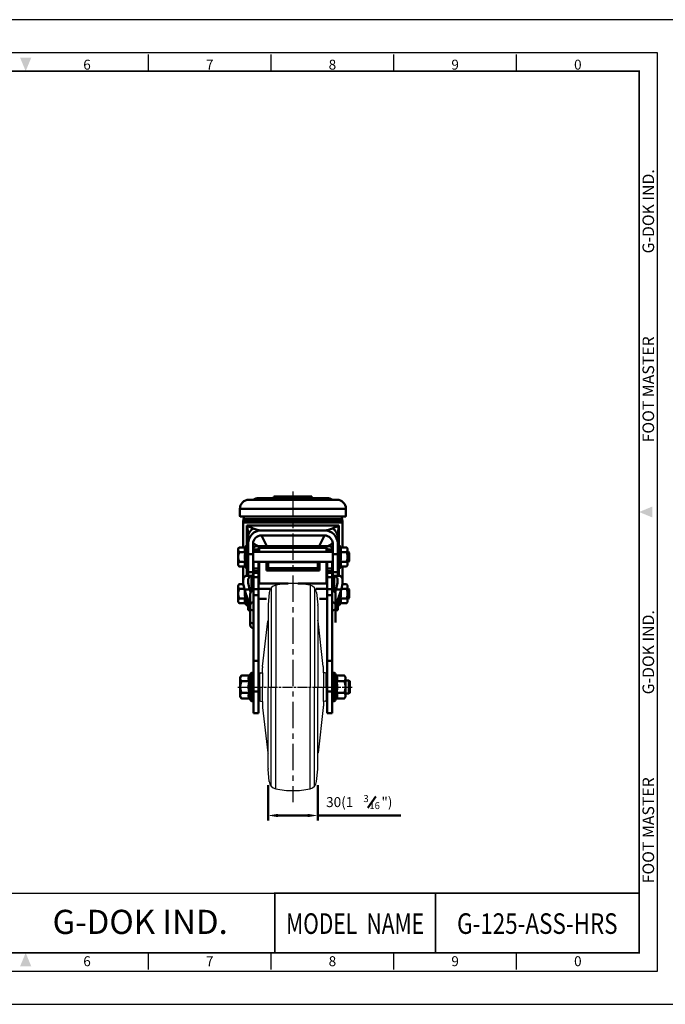
# Model space of a CAD drawing. Units: millimetres. Extents: x 0 to 1604, y 0 to 594.
# Drawn here: x 397 to 787, y 0 to 594 of the extents above; entities that cross this region are included whole.
import ezdxf
from ezdxf.enums import TextEntityAlignment as Align

# ---------------------------------------------------------------- set-up
doc = ezdxf.new("R2010")
doc.units = ezdxf.units.MM
doc.header["$LTSCALE"] = 0.5
doc.linetypes.add('AM_ISO08W050', pattern=[18, 12, -1.5, 3, -1.5])
doc.linetypes.add('CENTER', pattern=[50.8, 31.75, -6.35, 6.35, -6.35])
doc.layers.get('0').update_dxf_attribs({"color": 3})
doc.layers.add('AM_7', color=1, linetype='AM_ISO08W050', lineweight=25)
doc.layers.add('AM_VIS', color=3, linetype='Continuous', lineweight=50)
doc.styles.add('GDD', font='romans.shx', dxfattribs={"oblique": 15})
doc.styles.add('SECTION', font='monosi.ttf', dxfattribs={"height": 3})
doc.styles.add('홈피용footmaster', font='txt')
doc.styles.add('홈피용이름', font='swissli.ttf')

# ---------------------------------------------------------------- blocks, each defined once
blk = doc.blocks.new('FORMAT-홈피용-HOR')
at = {"color": 8}
for p, q in [((237.5, 281.5), (237.5, 286.5)), ((274.5, 281.5), (274.5, 286.5)), ((311.5, 281.5), (311.5, 286.5)), ((348.5, 281.5), (348.5, 286.5)), ((237.5, 10.5), (237.5, 15.5)), ((274.5, 10.5), (274.5, 15.5)), ((311.5, 10.5), (311.5, 15.5)), ((348.5, 10.5), (348.5, 15.5))]:
    blk.add_line(p, q, dxfattribs=at)
blk.add_lwpolyline([(0, 0), (401, 0), (401, 297), (0, 297)], close=True)
at = {"color": 5}
blk.add_lwpolyline([(10, 10), (391, 10), (391, 287), (10, 287)], close=True, dxfattribs=at)
at = {"const_width": 0.5}
blk.add_lwpolyline([(15.5, 15.5), (385.5, 15.5), (385.5, 281.5), (15.5, 281.5)], close=True, dxfattribs=at)
at = {"const_width": 0.45}
blk.add_lwpolyline([(275.6, 15.5), (275.6, 33.5), (15.5, 33.5)], dxfattribs=at)
at = {"color": 1}
for points in [[(198.83, 285.5), (202.17, 285.5), (200.5, 281.5)], [(389.5, 150.17), (389.5, 146.83), (385.5, 148.5)], [(198.83, 11.5), (202.17, 11.5), (200.5, 15.5)]]:
    blk.add_solid(points, dxfattribs=at)
at = {"color": 8, "style": 'SECTION'}
for s, p in [('6', (219, 281)), ('7', (256, 281)), ('8', (293, 281)), ('9', (330, 281)), ('0', (367, 281))]:
    blk.add_text(s, height=3, dxfattribs=at).set_placement(p, align=Align.BOTTOM_CENTER)
at = {"color": 8, "style": '홈피용footmaster'}
for s, p in [('G-DOK IND.', (386.5, 226.5)), ('FOOT MASTER', (386.5, 169.5)), ('G-DOK IND.', (386.5, 93.5)), ('FOOT MASTER', (386.5, 36.5))]:
    blk.add_text(s, height=3.5, rotation=90, dxfattribs=at).set_placement(p, align=Align.TOP_LEFT)
at = {"color": 1, "style": '홈피용footmaster'}
blk.add_text('G-DOK IND.', height=7.283, dxfattribs=at).set_placement((235.02, 24.86), align=Align.MIDDLE_CENTER)
at = {"color": 8, "style": 'SECTION'}
for s, p in [('6', (219, 14.5)), ('7', (256, 14.5)), ('8', (293, 14.5)), ('9', (330, 14.5)), ('0', (367, 14.5))]:
    blk.add_text(s, height=3, dxfattribs=at).set_placement(p, align=Align.TOP_CENTER)

msp = doc.modelspace()

# ---------------------------------------------------------------- linework, layer by layer
at = {"color": 1, "linetype": 'CENTER'}
msp.add_line((562.16, 309.46), (562.16, 121.95), dxfattribs=at)
for p, q in [((549.11, 251.26), (549.11, 191.41)), ((551.81, 252.83), (551.81, 191.41)), ((572.5, 252.83), (572.5, 191.41)), ((575.2, 251.26), (575.2, 191.41)), ((547.87, 248.4), (547.18, 241.06)), ((576.45, 248.4), (577.14, 241.06)), ((547.16, 240.59), (547.16, 238.82)), ((547.16, 238.82), (547.16, 234.74)), ((577.16, 240.59), (577.16, 238.82)), ((577.16, 238.82), (577.16, 234.74)), ((547.16, 234.74), (547.16, 231.74)), ((547.16, 231.74), (547.16, 191.41)), ((577.16, 234.74), (577.16, 231.74)), ((577.16, 231.74), (577.16, 191.41)), ((543.8, 203.78), (546.95, 231.05)), ((580.51, 203.78), (577.36, 231.05)), ((543.76, 200.05), (543.76, 203.04)), ((580.56, 200.05), (580.56, 203.04)), ((542.16, 191.41), (542.16, 199.45)), ((542.61, 199.95), (543.76, 200.05)), ((543.76, 200.05), (543.76, 191.41)), ((581.7, 199.95), (580.56, 200.05)), ((580.56, 200.05), (580.56, 191.41)), ((582.16, 191.41), (582.16, 199.45)), ((542.16, 191.41), (542.16, 183.37)), ((543.76, 182.77), (543.76, 191.41)), ((547.16, 151.08), (547.16, 191.41)), ((549.11, 131.56), (549.11, 191.41)), ((551.81, 129.99), (551.81, 191.41)), ((572.5, 129.99), (572.5, 191.41)), ((575.2, 131.56), (575.2, 191.41)), ((577.16, 151.08), (577.16, 191.41)), ((580.56, 182.77), (580.56, 191.41)), ((582.16, 191.41), (582.16, 183.37)), ((542.61, 182.87), (543.76, 182.77)), ((543.76, 182.77), (543.76, 179.78)), ((543.8, 179.04), (546.95, 151.77)), ((580.51, 179.04), (577.36, 151.77)), ((581.7, 182.87), (580.56, 182.77)), ((580.56, 182.77), (580.56, 179.78)), ((547.16, 148.08), (547.16, 151.08)), ((577.16, 148.08), (577.16, 151.08)), ((547.16, 144), (547.16, 148.08)), ((547.16, 142.23), (547.16, 144)), ((577.16, 144), (577.16, 148.08)), ((577.16, 142.23), (577.16, 144)), ((547.87, 134.42), (547.18, 141.76)), ((576.45, 134.42), (577.14, 141.76)), ((771, 67), (551.2, 67))]:
    msp.add_line(p, q)
at = {"const_width": 1}
for points in [[(771, 67), (551.2, 67), (551.2, 31)], [(648.11, 67), (648.11, 31)]]:
    msp.add_lwpolyline(points, dxfattribs=at)
for centre, radius, start, end in [((552.85, 247.94), 5, 101.94101, 174.64061), ((562.16, 203.91), 50, 90, 101.94101), ((562.16, 203.91), 50, 78.05899, 90), ((571.47, 247.94), 5, 5.35939, 78.05899), ((552.16, 240.59), 5, 174.64061, 180), ((572.16, 240.59), 5, 0, 5.35939), ((549.04, 230.8), 2.1, 153.4651, 173.40996), ((575.28, 230.8), 2.1, 6.59004, 26.5349), ((550.26, 203.04), 6.5, 173.40996, 180), ((574.06, 203.04), 6.5, 0, 6.59004), ((542.66, 199.45), 0.5, 95, 180), ((581.66, 199.45), 0.5, 0, 85), ((542.66, 183.37), 0.5, 180, 265), ((550.26, 179.78), 6.5, 180, 186.59004), ((574.06, 179.78), 6.5, 353.40996, 0), ((581.66, 183.37), 0.5, 275, 0), ((549.04, 152.02), 2.1, 186.59004, 206.5349), ((575.28, 152.02), 2.1, 333.4651, 353.40996), ((552.16, 142.23), 5, 180, 185.35939), ((572.16, 142.23), 5, 354.64061, 0), ((552.85, 134.88), 5, 185.35939, 258.05899), ((571.47, 134.88), 5, 281.94101, 354.64061), ((562.16, 178.91), 50, 258.05899, 270), ((562.16, 178.91), 50, 270, 281.94101)]:
    msp.add_arc(centre, radius, start, end)
at = {"layer": 'AM_7'}
msp.add_line((528.91, 191.41), (598.45, 191.41), dxfattribs=at)
at = {"layer": 'AM_VIS'}
for p, q in [((588.66, 304.41), (535.66, 304.41)), ((572.46, 305.41), (541.56, 305.41)), ((573.66, 306.41), (550.66, 306.41)), ((550.66, 306.41), (550.66, 305.41)), ((582.76, 305.41), (572.46, 305.41)), ((573.66, 306.41), (573.66, 305.41)), ((594.16, 298.91), (530.16, 298.91)), ((530.16, 298.91), (530.16, 294.71)), ((594.16, 298.91), (594.16, 294.71)), ((593.66, 294.21), (530.66, 294.21)), ((532.46, 292.63), (532.21, 291.25)), ((532.21, 291.25), (592.11, 291.25)), ((532.46, 292.63), (591.86, 292.63)), ((591.86, 292.63), (592.11, 291.25)), ((532.16, 290.71), (532.16, 275.68)), ((532.16, 290.71), (592.16, 290.71)), ((534.4, 288.89), (538.22, 287.05)), ((534.41, 288.91), (534.41, 276.91)), ((534.41, 288.91), (589.91, 288.91)), ((543.16, 285.91), (581.16, 285.91)), ((586.09, 287.05), (589.92, 288.89)), ((589.91, 288.91), (589.91, 276.91)), ((592.16, 290.71), (592.16, 275.68)), ((535.16, 282.14), (535.16, 277.91)), ((546.38, 276.46), (543.16, 282.91)), ((543.16, 282.91), (581.16, 282.91)), ((581.16, 282.91), (577.93, 276.46)), ((589.16, 282.14), (589.16, 277.91)), ((529.16, 274.91), (529.8, 275.68)), ((529.16, 274.91), (529.16, 274.24)), ((529.16, 274.24), (529.16, 269.91)), ((533.54, 275.68), (529.8, 275.68)), ((533.54, 275.68), (534.07, 276.75)), ((534.07, 269.91), (534.07, 276.75)), ((534.34, 276.91), (534.86, 276.91)), ((534.34, 269.91), (534.34, 276.91)), ((534.86, 269.91), (534.86, 276.91)), ((535.16, 277.91), (535.16, 271.57)), ((538.16, 277.91), (541.12, 276.43)), ((538.16, 271.57), (538.16, 277.91)), ((538.41, 275.29), (538.41, 274.32)), ((541.41, 274.32), (538.41, 274.32)), ((538.41, 273.7), (538.41, 274.32)), ((538.41, 273.7), (538.41, 272.91)), ((538.41, 273.7), (541.41, 273.7)), ((541.41, 274.32), (541.41, 275.29)), ((541.41, 274.32), (541.41, 273.7)), ((541.41, 272.91), (541.41, 273.7)), ((582.41, 276.46), (541.91, 276.46)), ((541.91, 272.91), (541.91, 275.46)), ((541.91, 275.46), (582.41, 275.46)), ((582.41, 275.46), (582.41, 272.91)), ((582.91, 275.29), (582.91, 274.32)), ((585.91, 274.32), (582.91, 274.32)), ((582.91, 273.7), (582.91, 274.32)), ((582.91, 273.7), (585.91, 273.7)), ((582.91, 273.7), (582.91, 272.91)), ((583.2, 276.43), (586.16, 277.91)), ((585.91, 274.32), (585.91, 275.29)), ((585.91, 274.32), (585.91, 273.7)), ((585.91, 272.91), (585.91, 273.7)), ((586.16, 277.91), (586.16, 271.57)), ((589.16, 277.91), (589.16, 271.57)), ((589.46, 276.91), (589.97, 276.91)), ((589.46, 269.91), (589.46, 276.91)), ((589.97, 269.91), (589.97, 276.91)), ((590.77, 275.68), (590.24, 276.75)), ((590.24, 269.91), (590.24, 276.75)), ((590.77, 275.68), (594.51, 275.68)), ((595.16, 274.91), (594.51, 275.68)), ((595.16, 274.24), (595.16, 274.91)), ((595.16, 269.91), (595.16, 274.24)), ((529.16, 269.91), (529.16, 265.58)), ((533.54, 272.8), (529.8, 272.8)), ((534.07, 263.08), (534.07, 269.91)), ((534.34, 262.91), (534.34, 269.91)), ((534.86, 262.91), (534.86, 269.91)), ((538.16, 271.57), (535.16, 271.57)), ((535.16, 271.57), (535.16, 260.66)), ((538.16, 272.91), (586.16, 272.91)), ((538.16, 260.66), (538.16, 271.57)), ((589.16, 271.57), (586.16, 271.57)), ((586.16, 271.57), (586.16, 260.66)), ((589.16, 260.66), (589.16, 271.57)), ((589.46, 262.91), (589.46, 269.91)), ((589.97, 262.91), (589.97, 269.91)), ((590.24, 263.08), (590.24, 269.91)), ((590.77, 272.8), (594.51, 272.8)), ((595.16, 272.91), (595.66, 272.91)), ((595.16, 265.58), (595.16, 269.91)), ((596.16, 272.41), (595.66, 272.91)), ((595.66, 269.91), (595.66, 272.91)), ((595.66, 266.91), (595.66, 269.91)), ((596.16, 267.41), (595.66, 266.91)), ((596.16, 272.41), (596.16, 269.91)), ((596.16, 269.91), (596.16, 267.41)), ((529.16, 265.58), (529.16, 264.91)), ((529.16, 264.91), (529.8, 264.14)), ((533.54, 267.02), (529.8, 267.02)), ((533.54, 264.14), (529.8, 264.14)), ((532.16, 264.14), (532.16, 255.4)), ((533.54, 264.14), (534.07, 263.08)), ((534.34, 262.91), (534.86, 262.91)), ((534.41, 262.91), (534.41, 258.7)), ((538.16, 266.91), (586.16, 266.91)), ((538.41, 266.91), (538.41, 262.9)), ((538.41, 262.9), (541.41, 262.9)), ((538.41, 262.9), (538.41, 261.27)), ((541.41, 262.9), (541.41, 266.91)), ((541.41, 261.27), (541.41, 262.9)), ((541.91, 253.78), (541.91, 266.91)), ((546.16, 266.91), (546.16, 261.79)), ((546.16, 261.79), (578.16, 261.79)), ((577.21, 266.78), (547.1, 266.78)), ((547.16, 263.07), (547.16, 266.78)), ((577.16, 263.07), (547.16, 263.07)), ((577.16, 266.78), (577.16, 263.07)), ((578.16, 261.79), (578.16, 266.91)), ((582.41, 266.91), (582.41, 253.78)), ((582.91, 266.91), (582.91, 262.9)), ((582.91, 262.9), (585.91, 262.9)), ((582.91, 262.9), (582.91, 261.27)), ((585.91, 262.9), (585.91, 266.91)), ((585.91, 261.27), (585.91, 262.9)), ((589.46, 262.91), (589.97, 262.91)), ((589.91, 262.91), (589.91, 258.7)), ((590.77, 264.14), (590.24, 263.08)), ((590.77, 267.02), (594.51, 267.02)), ((590.77, 264.14), (594.51, 264.14)), ((592.16, 264.14), (592.16, 255.4)), ((595.16, 264.91), (594.51, 264.14)), ((595.16, 266.91), (595.66, 266.91)), ((595.16, 264.91), (595.16, 265.58)), ((537.04, 258.5), (533.84, 258.5)), ((535.16, 259.2), (535.16, 260.66)), ((538.16, 260.66), (535.16, 260.66)), ((537.18, 249.06), (537.18, 258.55)), ((538.16, 260.66), (538.16, 259.2)), ((538.16, 249.47), (538.16, 259.2)), ((538.41, 261.27), (541.41, 261.27)), ((538.41, 261.27), (538.41, 260.55)), ((541.41, 260.55), (538.41, 260.55)), ((538.41, 260.4), (538.41, 260.55)), ((538.41, 260.4), (538.41, 257.71)), ((538.41, 260.4), (541.41, 260.4)), ((538.41, 250.51), (538.41, 257.71)), ((538.41, 257.71), (541.41, 257.71)), ((541.41, 260.55), (541.41, 261.27)), ((541.41, 260.55), (541.41, 260.4)), ((541.41, 257.71), (541.41, 260.4)), ((541.41, 257.71), (541.41, 250.51)), ((582.91, 261.27), (585.91, 261.27)), ((582.91, 261.27), (582.91, 260.55)), ((585.91, 260.55), (582.91, 260.55)), ((582.91, 260.4), (582.91, 260.55)), ((582.91, 260.4), (582.91, 257.71)), ((582.91, 260.4), (585.91, 260.4)), ((582.91, 250.51), (582.91, 257.71)), ((582.91, 257.71), (585.91, 257.71)), ((585.91, 260.55), (585.91, 261.27)), ((585.91, 260.55), (585.91, 260.4)), ((585.91, 257.71), (585.91, 260.4)), ((585.91, 257.71), (585.91, 250.51)), ((586.16, 259.2), (586.16, 260.66)), ((589.16, 260.66), (586.16, 260.66)), ((586.16, 249.47), (586.16, 259.2)), ((587.13, 249.06), (587.13, 258.55)), ((590.47, 258.5), (587.27, 258.5)), ((589.16, 260.66), (589.16, 259.2)), ((529.16, 252.71), (529.8, 253.48)), ((529.16, 252.71), (529.16, 252.04)), ((529.16, 252.04), (529.16, 247.71)), ((532.33, 253.48), (529.8, 253.48)), ((532.93, 250.6), (529.8, 250.6)), ((536.12, 250.24), (533.02, 250.24)), ((538.16, 250.71), (538.41, 250.71)), ((538.41, 250.51), (538.41, 246.74)), ((538.41, 250.51), (541.41, 250.51)), ((541.41, 250.71), (548.21, 250.71)), ((541.41, 246.74), (541.41, 250.51)), ((541.91, 253.78), (559.24, 253.78)), ((565.07, 253.78), (582.41, 253.78)), ((576.1, 250.71), (582.91, 250.71)), ((582.91, 250.51), (582.91, 246.74)), ((582.91, 250.51), (585.91, 250.51)), ((585.91, 250.71), (586.16, 250.71)), ((585.91, 246.74), (585.91, 250.51)), ((591.29, 250.24), (588.19, 250.24)), ((591.38, 250.6), (594.51, 250.6)), ((591.99, 253.48), (594.51, 253.48)), ((595.16, 252.71), (594.51, 253.48)), ((595.16, 252.04), (595.16, 252.71)), ((595.16, 247.71), (595.16, 252.04)), ((595.16, 250.71), (595.66, 250.71)), ((596.16, 250.21), (595.66, 250.71)), ((595.66, 247.71), (595.66, 250.71)), ((596.16, 250.21), (596.16, 247.71)), ((529.16, 247.71), (529.16, 243.38)), ((533.54, 244.82), (529.8, 244.82)), ((534.07, 240.88), (534.07, 246.92)), ((534.34, 240.71), (534.34, 246.25)), ((534.86, 240.71), (534.86, 244.76)), ((536.41, 247.43), (536.41, 247.48)), ((536.41, 247.43), (536.41, 240.63)), ((538.41, 207.3), (538.41, 246.74)), ((538.41, 246.74), (541.41, 246.74)), ((541.41, 246.74), (541.41, 175.61)), ((541.41, 244.71), (546.16, 244.71)), ((578.16, 244.71), (582.91, 244.71)), ((582.91, 175.61), (582.91, 246.74)), ((582.91, 246.74), (585.91, 246.74)), ((585.91, 246.74), (585.91, 207.3)), ((587.91, 247.48), (587.91, 247.43)), ((587.91, 240.63), (587.91, 247.43)), ((589.46, 240.71), (589.46, 244.76)), ((589.97, 240.71), (589.97, 246.25)), ((590.24, 240.88), (590.24, 246.92)), ((590.77, 244.82), (594.51, 244.82)), ((595.16, 243.38), (595.16, 247.71)), ((595.16, 244.71), (595.66, 244.71)), ((595.66, 244.71), (595.66, 247.71)), ((596.16, 245.21), (595.66, 244.71)), ((596.16, 247.71), (596.16, 245.21)), ((529.16, 243.38), (529.16, 242.71)), ((529.16, 242.71), (529.8, 241.94)), ((533.54, 241.94), (529.8, 241.94)), ((533.54, 241.94), (534.07, 240.88)), ((534.34, 240.71), (534.86, 240.71)), ((535.16, 240.55), (535.16, 242.39)), ((536.41, 240.55), (535.16, 240.55)), ((535.16, 240.55), (535.16, 237.71)), ((536.41, 237.71), (535.16, 237.71)), ((536.41, 238.22), (536.41, 240.63)), ((536.41, 238.22), (536.41, 230.43)), ((587.91, 240.63), (587.91, 238.22)), ((589.16, 240.55), (587.91, 240.55)), ((587.91, 230.43), (587.91, 238.22)), ((589.16, 237.71), (587.91, 237.71)), ((589.16, 242.39), (589.16, 240.55)), ((589.16, 237.71), (589.16, 240.55)), ((589.46, 240.71), (589.97, 240.71)), ((590.77, 241.94), (590.24, 240.88)), ((590.77, 241.94), (594.51, 241.94)), ((595.16, 242.71), (594.51, 241.94)), ((595.16, 242.71), (595.16, 243.38)), ((536.41, 228.89), (536.41, 230.43)), ((538.41, 207.3), (538.41, 188.73)), ((541.41, 207.3), (538.41, 207.3)), ((582.91, 207.3), (585.91, 207.3)), ((585.91, 188.73), (585.91, 207.3)), ((530.41, 197.41), (531.18, 198.34)), ((530.41, 197.41), (530.41, 196.61)), ((530.41, 196.61), (530.41, 191.41)), ((535.96, 198.34), (531.18, 198.34)), ((535.96, 198.34), (536.7, 199.57)), ((536.7, 199.57), (536.7, 191.41)), ((537.71, 199.91), (537.3, 199.91)), ((537.3, 199.91), (537.3, 191.41)), ((537.71, 199.91), (537.71, 191.41)), ((586.61, 199.91), (587.01, 199.91)), ((586.61, 191.41), (586.61, 199.91)), ((587.01, 191.41), (587.01, 199.91)), ((588.35, 198.34), (587.61, 199.57)), ((587.61, 191.41), (587.61, 199.57)), ((588.35, 198.34), (593.13, 198.34)), ((593.91, 197.41), (593.13, 198.34)), ((593.91, 196.61), (593.91, 197.41)), ((593.91, 191.41), (593.91, 196.61)), ((530.41, 191.41), (530.41, 186.21)), ((535.96, 194.87), (531.18, 194.87)), ((536.7, 191.41), (536.7, 183.25)), ((537.3, 191.41), (537.3, 182.91)), ((537.71, 191.41), (537.71, 182.91)), ((541.41, 195.41), (542.16, 195.41)), ((582.16, 195.41), (582.91, 195.41)), ((586.61, 182.91), (586.61, 191.41)), ((587.01, 182.91), (587.01, 191.41)), ((587.61, 183.25), (587.61, 191.41)), ((588.35, 194.87), (593.13, 194.87)), ((595.91, 195.41), (593.91, 195.41)), ((593.91, 186.21), (593.91, 191.41)), ((596.41, 194.91), (595.91, 195.41)), ((595.91, 195.41), (595.91, 191.41)), ((595.91, 191.41), (595.91, 187.41)), ((596.41, 194.91), (596.41, 191.41)), ((596.41, 191.41), (596.41, 187.91)), ((530.41, 186.21), (530.41, 185.41)), ((530.41, 185.41), (531.18, 184.48)), ((535.96, 187.95), (531.18, 187.95)), ((535.96, 184.48), (531.18, 184.48)), ((535.96, 184.48), (536.7, 183.25)), ((538.41, 188.73), (541.41, 188.73)), ((538.41, 175.61), (538.41, 188.73)), ((541.41, 187.41), (542.16, 187.41)), ((582.16, 187.41), (582.91, 187.41)), ((582.91, 188.73), (585.91, 188.73)), ((585.91, 188.73), (585.91, 175.61)), ((588.35, 184.48), (587.61, 183.25)), ((588.35, 187.95), (593.13, 187.95)), ((588.35, 184.48), (593.13, 184.48)), ((593.91, 185.41), (593.13, 184.48)), ((595.91, 187.41), (593.91, 187.41)), ((593.91, 185.41), (593.91, 186.21)), ((596.41, 187.91), (595.91, 187.41)), ((537.71, 182.91), (537.3, 182.91)), ((586.61, 182.91), (587.01, 182.91)), ((541.41, 175.61), (538.41, 175.61)), ((585.91, 175.61), (582.91, 175.61))]:
    msp.add_line(p, q, dxfattribs=at)
at = {"layer": 'AM_VIS', "color": 1}
for p, q in [((547.16, 132.3), (547.16, 110.91)), ((577.16, 132.3), (577.16, 110.91)), ((552.16, 113.91), (572.16, 113.91)), ((577.16, 113.91), (627.3, 113.91))]:
    msp.add_line(p, q, dxfattribs=at)
at = {"layer": 'AM_VIS', "color": 4}
msp.add_line((607.28, 118.54), (612.1, 125.43), dxfattribs=at)
at = {"layer": 'AM_VIS'}
for centre, radius, start, end in [((535.66, 298.91), 5.5, 90, 180), ((541.56, 299.41), 6, 90, 123.55731), ((582.76, 299.41), 6, 56.44269, 90), ((588.66, 298.91), 5.5, 0, 90), ((530.66, 294.71), 0.5, 180, 270), ((535.16, 290.71), 3, 169.61114, 180), ((538.56, 291.51), 6.2, 154.18391, 169.61114), ((585.76, 291.51), 6.2, 10.38886, 25.81609), ((589.16, 290.71), 3, 0, 10.38886), ((593.66, 294.71), 0.5, 270, 0), ((498.74, 281.53), 36.43, 0.95487, 11.68612), ((543.16, 277.91), 8, 90, 180), ((543.65, 299.1), 13.19, 245.76771, 267.86415), ((580.67, 299.1), 13.19, 272.13585, 294.23229), ((581.16, 277.91), 8, 0, 90), ((625.58, 281.53), 36.43, 168.31388, 179.04513), ((543.16, 277.91), 5, 90, 180), ((581.16, 277.91), 5, 0, 90), ((534.34, 276.61), 0.3, 90, 153.43495), ((534.86, 276.61), 0.3, 0, 90), ((589.46, 276.61), 0.3, 90, 180), ((589.97, 276.61), 0.3, 26.56505, 90), ((534.34, 263.21), 0.3, 206.56505, 270), ((534.86, 263.21), 0.3, 270, 0), ((589.46, 263.21), 0.3, 180, 270), ((589.97, 263.21), 0.3, 270, 333.43495), ((554.81, 256.54), 22.68, 182.88639, 196.14161), ((538.41, 247.48), 2, 90, 180), ((585.91, 247.48), 2, 0, 90), ((569.51, 256.54), 22.68, 343.85839, 357.11361), ((534.34, 241.01), 0.3, 206.56505, 270), ((534.86, 241.01), 0.3, 270, 0), ((589.46, 241.01), 0.3, 180, 270), ((589.97, 241.01), 0.3, 270, 333.43495), ((538.41, 228.89), 2, 180, 270), ((537.3, 199.21), 0.7, 90, 149.03624), ((537.71, 199.21), 0.7, 0, 90), ((586.61, 199.21), 0.7, 90, 180), ((587.01, 199.21), 0.7, 30.96376, 90), ((537.3, 183.61), 0.7, 210.96376, 270), ((537.71, 183.61), 0.7, 270, 0), ((586.61, 183.61), 0.7, 180, 270), ((587.01, 183.61), 0.7, 270, 329.03624)]:
    msp.add_arc(centre, radius, start, end, dxfattribs=at)
for centre, major_axis, ratio, start_param, end_param in [((543.16, 282.14), (8, 0), 0.78097, 2.233706, 3.141593), ((581.16, 282.14), (8, 0), 0.78097, 0, 0.907887), ((541.91, 275.29), (-3.5, 0), 0.333327, 4.712389, 6.283185), ((541.91, 275.29), (0.5, 0), 0.333327, 1.570796, 3.141593), ((582.41, 275.29), (-3.5, 0), 0.333327, 3.141593, 4.712389), ((582.41, 275.29), (0.5, 0), 0.333327, 0, 1.570796), ((546.16, 262.12), (0.986, 0.986), 0.171569, 4.542474, 6.11327), ((546.16, 267.78), (0.986, -0.986), 0.171569, 5.597252, 6.11327), ((578.16, 262.12), (-0.986, 0.986), 0.171569, 0.169915, 1.740711), ((578.16, 267.78), (-0.986, -0.986), 0.171569, 0.169915, 0.685933), ((562.16, 257.21), (30, 0), 0.130556, 2.751832, 2.805069), ((525.16, 259.2), (-10, 0), 0.130556, 2.751832, 3.141593), ((562.16, 257.21), (27, 0), 0.130556, 2.751832, 2.765921), ((525.16, 259.2), (-13, 0), 0.130556, 2.751832, 3.141593), ((599.16, 259.2), (-13, 0), 0.130556, 0, 0.389761), ((562.16, 257.21), (27, 0), 0.130556, 0.375672, 0.389761), ((599.16, 259.2), (-10, 0), 0.130556, 0, 0.389761), ((562.16, 257.21), (30, 0), 0.130556, 0.336524, 0.389761), ((562.16, 257.21), (30, 0), 0.975, 3.382347, 3.531353), ((562.16, 257.21), (27, 0), 0.975, 3.409722, 3.479171), ((541.91, 253.61), (-0.5, 0), 0.333327, 4.712389, 6.283185), ((582.41, 253.61), (-0.5, 0), 0.333327, 3.141593, 4.712389), ((562.16, 257.21), (27, 0), 0.975, 5.945607, 6.015056), ((562.16, 257.21), (30, 0), 0.975, 5.893425, 6.042431), ((525.16, 242.39), (-10, 0), 0.975, 3.141593, 3.531353), ((538.41, 247.43), (-2, 0), 0.973943, 4.712389, 6.283185), ((585.91, 247.43), (2, 0), 0.973943, 0, 1.570796), ((599.16, 242.39), (-10, 0), 0.975, 5.893425, 6.283185), ((538.41, 240.63), (2, 0), 0.973943, 1.570796, 3.141593), ((538.41, 238.22), (-2, 0), 0.226794, 0, 1.570796), ((585.91, 240.63), (-2, 0), 0.973943, 3.141593, 4.712389), ((585.91, 238.22), (2, 0), 0.226794, 4.712389, 6.283185), ((538.41, 230.43), (-2, 0), 0.226794, 0, 1.570796)]:
    msp.add_ellipse(centre, major_axis=major_axis, ratio=ratio, start_param=start_param, end_param=end_param, dxfattribs=at)
for points, weights in [([(529.8, 275.68), (529.16, 274.91), (529.16, 274.24)], [1.01794261965, 1.04722526483, 1]), ([(529.16, 274.24), (529.16, 273.57), (529.8, 272.8)], [1, 1.04722526483, 1.01794261965]), ([(533.16, 274.24), (533.16, 274.91), (533.54, 275.68)], [1, 1.05815990212, 1.03931136462]), ([(533.54, 272.8), (533.16, 273.57), (533.16, 274.24)], [1.03931136462, 1.05815990212, 1]), ([(590.77, 275.68), (591.16, 274.91), (591.16, 274.24)], [1.03931136462, 1.05815990212, 1]), ([(591.16, 274.24), (591.16, 273.57), (590.77, 272.8)], [1, 1.05815990212, 1.03931136462]), ([(595.16, 274.24), (595.16, 274.91), (594.51, 275.68)], [1, 1.04722526483, 1.01794261965]), ([(594.51, 272.8), (595.16, 273.57), (595.16, 274.24)], [1.01794261965, 1.04722526483, 1]), ([(529.8, 272.8), (529.16, 271.25), (529.16, 269.91)], [1.01794261965, 1.04722526483, 1]), ([(529.16, 269.91), (529.16, 268.57), (529.8, 267.02)], [1, 1.04722526483, 1.01794261965]), ([(533.16, 269.91), (533.16, 271.25), (533.54, 272.8)], [1, 1.05815990212, 1.03931136462]), ([(533.54, 267.02), (533.16, 268.57), (533.16, 269.91)], [1.03931136462, 1.05815990212, 1]), ([(590.77, 272.8), (591.16, 271.25), (591.16, 269.91)], [1.03931136462, 1.05815990212, 1]), ([(591.16, 269.91), (591.16, 268.57), (590.77, 267.02)], [1, 1.05815990212, 1.03931136462]), ([(595.16, 269.91), (595.16, 271.25), (594.51, 272.8)], [1, 1.04722526483, 1.01794261965]), ([(594.51, 267.02), (595.16, 268.57), (595.16, 269.91)], [1.01794261965, 1.04722526483, 1]), ([(529.8, 267.02), (529.16, 266.25), (529.16, 265.58)], [1.01794261965, 1.04722526483, 1]), ([(529.16, 265.58), (529.16, 264.91), (529.8, 264.14)], [1, 1.04722526483, 1.01794261965]), ([(533.16, 265.58), (533.16, 266.25), (533.54, 267.02)], [1, 1.05815990212, 1.03931136462]), ([(533.54, 264.14), (533.16, 264.91), (533.16, 265.58)], [1.03931136462, 1.05815990212, 1]), ([(590.77, 267.02), (591.16, 266.25), (591.16, 265.58)], [1.03931136462, 1.05815990212, 1]), ([(591.16, 265.58), (591.16, 264.91), (590.77, 264.14)], [1, 1.05815990212, 1.03931136462]), ([(595.16, 265.58), (595.16, 266.25), (594.51, 267.02)], [1, 1.04722526483, 1.01794261965]), ([(594.51, 264.14), (595.16, 264.91), (595.16, 265.58)], [1.01794261965, 1.04722526483, 1]), ([(529.8, 253.48), (529.16, 252.71), (529.16, 252.04)], [1.01794261965, 1.04722526483, 1]), ([(529.16, 252.04), (529.16, 251.37), (529.8, 250.6)], [1, 1.04722526483, 1.01794261965]), ([(529.8, 250.6), (529.16, 249.05), (529.16, 247.71)], [1.01794261965, 1.04722526483, 1]), ([(595.16, 252.04), (595.16, 252.71), (594.51, 253.48)], [1, 1.04722526483, 1.01794261965]), ([(594.51, 250.6), (595.16, 251.37), (595.16, 252.04)], [1.01794261965, 1.04722526483, 1]), ([(595.16, 247.71), (595.16, 249.05), (594.51, 250.6)], [1, 1.04722526483, 1.01794261965]), ([(529.16, 247.71), (529.16, 246.37), (529.8, 244.82)], [1, 1.04722526483, 1.01794261965]), ([(529.8, 244.82), (529.16, 244.05), (529.16, 243.38)], [1.01794261965, 1.04722526483, 1]), ([(533.16, 247.71), (533.16, 248.48), (533.28, 249.29)], [1, 1.03261784405, 1.04101416251]), ([(533.54, 244.82), (533.16, 246.37), (533.16, 247.71)], [1.03931136462, 1.05815990212, 1]), ([(533.16, 243.38), (533.16, 244.05), (533.54, 244.82)], [1, 1.05815990212, 1.03931136462]), ([(591.16, 247.71), (591.16, 246.37), (590.77, 244.82)], [1, 1.05815990212, 1.03931136462]), ([(590.77, 244.82), (591.16, 244.05), (591.16, 243.38)], [1.03931136462, 1.05815990212, 1]), ([(591.04, 249.29), (591.16, 248.48), (591.16, 247.71)], [1.04101416251, 1.03261784405, 1]), ([(594.51, 244.82), (595.16, 246.37), (595.16, 247.71)], [1.01794261965, 1.04722526483, 1]), ([(595.16, 243.38), (595.16, 244.05), (594.51, 244.82)], [1, 1.04722526483, 1.01794261965]), ([(529.16, 243.38), (529.16, 242.71), (529.8, 241.94)], [1, 1.04722526483, 1.01794261965]), ([(533.54, 241.94), (533.16, 242.71), (533.16, 243.38)], [1.03931136462, 1.05815990212, 1]), ([(591.16, 243.38), (591.16, 242.71), (590.77, 241.94)], [1, 1.05815990212, 1.03931136462]), ([(594.51, 241.94), (595.16, 242.71), (595.16, 243.38)], [1.01794261965, 1.04722526483, 1]), ([(531.18, 198.34), (530.41, 197.41), (530.41, 196.61)], [1.01001874936, 1.04314139574, 1]), ([(530.41, 196.61), (530.41, 195.8), (531.18, 194.87)], [1, 1.04314139574, 1.01001874936]), ([(535.41, 196.61), (535.41, 197.41), (535.96, 198.34)], [1, 1.05763214234, 1.03827490512]), ([(535.96, 194.87), (535.41, 195.8), (535.41, 196.61)], [1.03827490512, 1.05763214234, 1]), ([(588.35, 198.34), (588.91, 197.41), (588.91, 196.61)], [1.03827490512, 1.05763214234, 1]), ([(588.91, 196.61), (588.91, 195.8), (588.35, 194.87)], [1, 1.05763214234, 1.03827490512]), ([(593.91, 196.61), (593.91, 197.41), (593.13, 198.34)], [1, 1.04314139574, 1.01001874936]), ([(593.13, 194.87), (593.91, 195.8), (593.91, 196.61)], [1.01001874936, 1.04314139574, 1]), ([(531.18, 194.87), (530.41, 193.02), (530.41, 191.41)], [1.01001874936, 1.04314139574, 1]), ([(530.41, 191.41), (530.41, 189.8), (531.18, 187.95)], [1, 1.04314139574, 1.01001874936]), ([(535.41, 191.41), (535.41, 193.02), (535.96, 194.87)], [1, 1.05763214234, 1.03827490512]), ([(535.96, 187.95), (535.41, 189.8), (535.41, 191.41)], [1.03827490512, 1.05763214234, 1]), ([(588.35, 194.87), (588.91, 193.02), (588.91, 191.41)], [1.03827490512, 1.05763214234, 1]), ([(588.91, 191.41), (588.91, 189.8), (588.35, 187.95)], [1, 1.05763214234, 1.03827490512]), ([(593.91, 191.41), (593.91, 193.02), (593.13, 194.87)], [1, 1.04314139574, 1.01001874936]), ([(593.13, 187.95), (593.91, 189.8), (593.91, 191.41)], [1.01001874936, 1.04314139574, 1]), ([(531.18, 187.95), (530.41, 187.02), (530.41, 186.21)], [1.01001874936, 1.04314139574, 1]), ([(530.41, 186.21), (530.41, 185.41), (531.18, 184.48)], [1, 1.04314139574, 1.01001874936]), ([(535.41, 186.21), (535.41, 187.02), (535.96, 187.95)], [1, 1.05763214234, 1.03827490512]), ([(535.96, 184.48), (535.41, 185.41), (535.41, 186.21)], [1.03827490512, 1.05763214234, 1]), ([(588.35, 187.95), (588.91, 187.02), (588.91, 186.21)], [1.03827490512, 1.05763214234, 1]), ([(588.91, 186.21), (588.91, 185.41), (588.35, 184.48)], [1, 1.05763214234, 1.03827490512]), ([(593.91, 186.21), (593.91, 187.02), (593.13, 187.95)], [1, 1.04314139574, 1.01001874936]), ([(593.13, 184.48), (593.91, 185.41), (593.91, 186.21)], [1.01001874936, 1.04314139574, 1])]:
    msp.add_rational_spline(points, weights, degree=2, dxfattribs=at)
for points, knots in [([(532.16, 255.4), (532.16, 255.89), (532.2, 256.35), (532.37, 256.99), (532.45, 257.21), (532.67, 257.61), (532.8, 257.79), (533.1, 258.1), (533.28, 258.23), (533.59, 258.4), (533.71, 258.46), (533.84, 258.5)], [108.971742, 108.971742, 108.971742, 108.971742, 112.154871, 112.154871, 114.079748, 114.079748, 116.004626, 116.004626, 117.929503, 117.929503, 119.034538, 119.034538, 119.034538, 119.034538]), ([(537.04, 258.5), (536.85, 258.44), (536.67, 258.36), (536.31, 258.17), (536.13, 258.04), (535.83, 257.74), (535.7, 257.57), (535.48, 257.19), (535.39, 256.97), (535.26, 256.51), (535.21, 256.26), (535.13, 255.46), (535.16, 254.85), (535.38, 253.07), (535.7, 251.74), (536.12, 250.24)], [31.067871, 31.067871, 31.067871, 31.067871, 32.588426, 32.588426, 34.403764, 34.403764, 36.219101, 36.219101, 38.034438, 38.034438, 39.849776, 39.849776, 43.480451, 43.480451, 49.970447, 49.970447, 49.970447, 49.970447]), ([(588.19, 250.24), (588.61, 251.74), (588.94, 253.07), (589.16, 254.85), (589.18, 255.46), (589.1, 256.26), (589.06, 256.51), (588.93, 256.97), (588.84, 257.19), (588.62, 257.57), (588.49, 257.74), (588.18, 258.04), (588, 258.17), (587.64, 258.36), (587.47, 258.44), (587.27, 258.5)], [246.278368, 246.278368, 246.278368, 246.278368, 252.768365, 252.768365, 256.39904, 256.39904, 258.214377, 258.214377, 260.029715, 260.029715, 261.845052, 261.845052, 263.66039, 263.66039, 265.180945, 265.180945, 265.180945, 265.180945]), ([(590.47, 258.5), (590.6, 258.46), (590.72, 258.4), (591.03, 258.23), (591.21, 258.1), (591.52, 257.79), (591.65, 257.61), (591.86, 257.21), (591.94, 256.99), (592.11, 256.35), (592.16, 255.89), (592.16, 255.4)], [190.603916, 190.603916, 190.603916, 190.603916, 191.708951, 191.708951, 193.633829, 193.633829, 195.558706, 195.558706, 197.483584, 197.483584, 200.666713, 200.666713, 200.666713, 200.666713])]:
    msp.add_open_spline(points, degree=3, knots=knots, dxfattribs=at)
at = {"layer": 'AM_VIS', "color": 1}
for points in [[(553.16, 114.91), (553.16, 112.91), (547.16, 113.91)], [(571.16, 114.91), (571.16, 112.91), (577.16, 113.91)]]:
    msp.add_solid(points, dxfattribs=at)

# ---------------------------------------------------------------- block references
at = {"xscale": 2, "yscale": 2, "zscale": 2}
msp.add_blockref('FORMAT-홈피용-HOR', (0, 0), dxfattribs=at)

# ---------------------------------------------------------------- texts
at = {"color": 2, "style": '홈피용이름'}
for s, width, p in [('MODEL  NAME', 0.75, (599.66, 48.69)), ('G-125-ASS-HRS', 0.8, (709.56, 48.69))]:
    msp.add_text(s, height=12.4, dxfattribs=dict(at, width=width)).set_placement(p, align=Align.MIDDLE_CENTER)
at = {"layer": 'AM_VIS', "color": 4, "style": 'GDD', "oblique": 15}
for s, height, p in [('30(1 ', 6, (582.19, 118.98)), ('3', 4.2, (604.67, 121.98)), ('")', 6, (615.54, 118.98)), ('16', 4.2, (608.28, 117.78))]:
    msp.add_text(s, height=height, dxfattribs=at).set_placement(p)

doc.saveas('drawing.dxf')
